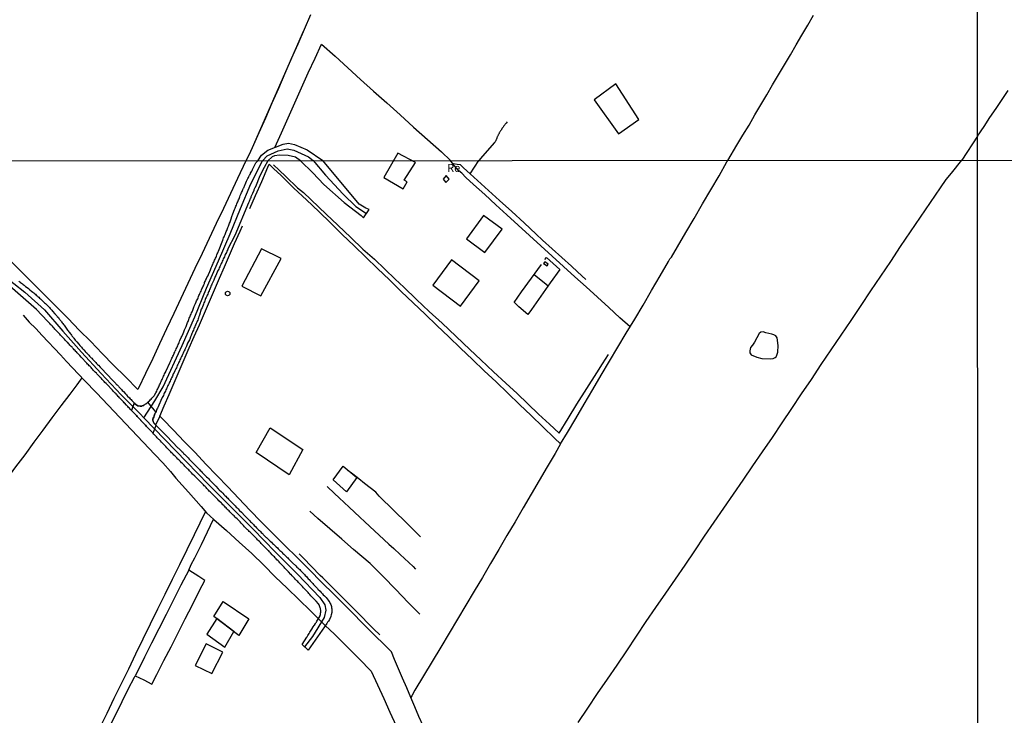
# Model space of a CAD drawing. Units: millimetres. Extents: x 192778 to 195189, y 1654893 to 1657668.
# Drawn here: x 193928 to 194231, y 1655832 to 1656046 of the extents above; entities that cross this region are included whole.
import ezdxf
from ezdxf.enums import TextEntityAlignment as Align

# ---------------------------------------------------------------- set-up
doc = ezdxf.new("R2010")
doc.units = ezdxf.units.MM
for name, color, linetype in [('EDIFICACAO_REFERENCIAL', 50, 'Continuous'), ('IMAGEM', 7, 'Continuous'), ('V-CRUZAMENTO', 1, 'Continuous'), ('V-EDIFICACAO', 20, 'Continuous'), ('V-EIXO_DE_LOGRADOURO', 3, 'Continuous'), ('V-LAGOA', 150, 'Continuous'), ('V-LOTE', 1, 'Continuous'), ('V-NOME_DOS_LOGRADOUROS', 7, 'Continuous'), ('V-QUADRA', 2, 'Continuous'), ('V-TESTADA', 5, 'Continuous'), ('V-VALETA', 173, 'Continuous'), ('X-LIMITE_1000', 7, 'Continuous')]:
    doc.layers.add(name, color=color, linetype=linetype)
doc.styles.add('Arial', font='ARIAL.TTF')
picture_1 = doc.add_image_def('image1.jpg', size_in_pixel=(4017, 4623))

msp = doc.modelspace()

# ---------------------------------------------------------------- linework, layer by layer
at = {"layer": 'EDIFICACAO_REFERENCIAL'}
for points in [[(194112.31, 1656010.76), (194118.62, 1656015.22), (194111.5, 1656026.19), (194104.85, 1656021.29)], [(194000.64, 1655912.53), (194004.89, 1655920.15), (194014.98, 1655913.46), (194010.81, 1655905.6)], [(194024.34, 1655904.1), (194027.43, 1655908.34), (194031.67, 1655904.79), (194028.46, 1655900.44)], [(193987.53, 1655862.02), (193990.43, 1655866.64), (193998.31, 1655861.3), (193995.32, 1655856.14)], [(193988.46, 1655861.33), (193985.45, 1655856.51), (193990.97, 1655852.49), (193993.77, 1655857.31)]]:
    msp.add_lwpolyline(points, close=True, dxfattribs=at)
at = {"layer": 'V-CRUZAMENTO'}
msp.add_lwpolyline([(193969.7, 1655925.05), (193967.19, 1655928.01), (193967.17, 1655928), (193966.93, 1655927.78), (193966.66, 1655927.55), (193966.38, 1655927.38), (193966.25, 1655927.32), (193966.19, 1655927.21), (193966.01, 1655927.14), (193965.95, 1655927.04), (193965.82, 1655927.04), (193965.76, 1655926.97), (193965.42, 1655926.89), (193965.38, 1655926.79), (193964.82, 1655926.83), (193964.1, 1655926.93), (193963.51, 1655927.3), (193963.35, 1655927.44), (193963.07, 1655927.74), (193962.98, 1655927.84), (193962.17, 1655925.49), (193962.28, 1655925.37), (193962.54, 1655925.09), (193962.75, 1655924.88), (193963.05, 1655924.6), (193963.22, 1655924.43), (193963.47, 1655924.15), (193963.67, 1655923.96), (193963.94, 1655923.64), (193964.26, 1655923.32), (193964.44, 1655923.11), (193964.65, 1655922.89), (193964.84, 1655922.68), (193964.91, 1655922.62), (193964.95, 1655922.57), (193965.03, 1655922.49), (193965.02, 1655922.44), (193966.47, 1655920.93), (193966.74, 1655920.65), (193967.41, 1655919.93), (193967.58, 1655919.75), (193967.81, 1655919.52), (193968.02, 1655919.31), (193968.3, 1655919), (193968.53, 1655918.75), (193968.75, 1655918.54), (193968.81, 1655918.47), (193969.74, 1655920.93), (193969.28, 1655921.4), (193969.15, 1655921.51), (193969.13, 1655921.61), (193969.03, 1655921.66), (193969.03, 1655921.7), (193968.88, 1655922.08), (193968.84, 1655922.23), (193968.79, 1655922.43), (193968.79, 1655922.77), (193968.9, 1655923.11), (193969.03, 1655923.45), (193969.15, 1655923.79), (193969.26, 1655924.13), (193969.41, 1655924.48), (193969.58, 1655924.82)], close=True, dxfattribs=at)
at = {"layer": 'V-EDIFICACAO'}
for points in [[(194044.32, 1656004.79), (194039.95, 1655997.34), (194039.95, 1655997.34), (194039.95, 1655997.34), (194045.92, 1655993.77), (194047.22, 1655995.92), (194046.24, 1655996.45), (194049.71, 1656001.93), (194049.71, 1656001.93), (194044.32, 1656004.79)], [(194059.19, 1655997.9), (194058.25, 1655996.78), (194059.08, 1655995.74), (194060.12, 1655996.82), (194059.19, 1655997.9)], [(194070.72, 1655985.57), (194065.51, 1655978.42), (194071.16, 1655974.17), (194076.48, 1655981.33), (194070.72, 1655985.57)], [(194002.3, 1655975.32), (193996.21, 1655963.84), (194002.08, 1655960.8), (194008.35, 1655972.3), (194002.3, 1655975.32)], [(194060.81, 1655971.89), (194055.09, 1655964.06), (194063.6, 1655957.6), (194069.39, 1655965.43), (194060.81, 1655971.89)], [(194089.62, 1655971.26), (194089.26, 1655970.82), (194090.32, 1655970.11), (194090.66, 1655970.61), (194089.62, 1655971.26)], [(193981.8, 1655846.91), (193986.9, 1655844.37), (193990.33, 1655850.98), (193985.2, 1655853.59), (193981.8, 1655846.91)]]:
    msp.add_lwpolyline(points, close=True, dxfattribs=at)
msp.add_circle((193991.82, 1655961.53), 0.689, dxfattribs=at)
at = {"layer": 'V-EIXO_DE_LOGRADOURO'}
for points in [[(194002.55, 1656002.39), (194004.01, 1656003.94), (194007.41, 1656005.55), (194010.17, 1656006.18), (194012.23, 1656005.77), (194016.79, 1656003.68), (194018.16, 1656002.49)], [(193922.53, 1655967.34), (193929.26, 1655961.93), (193935.3, 1655956.47), (193941.05, 1655949.94), (193946.8, 1655943.41), (193952.8, 1655936.88), (193958.99, 1655930.35), (193964.84, 1655924.4), (193966.01, 1655923.23), (193969.36, 1655928.45), (193971.96, 1655932.77), (193977.82, 1655945.51), (193981.75, 1655954.38), (193985.29, 1655963.15), (193988.97, 1655971.63), (193992.65, 1655979.96), (193995.8, 1655987.76), (193998.95, 1655995.37), (194002.55, 1656002.39)], [(194018.16, 1656002.49), (194022.04, 1655998.04), (194027.47, 1655992.17), (194031.36, 1655988.4), (194034.65, 1655986.22)], [(193966.01, 1655923.23), (193972.43, 1655916.56), (193979.17, 1655909.63), (193985.91, 1655902.7), (193992.79, 1655895.77), (193999.67, 1655888.84), (194006.45, 1655881.91), (194013.38, 1655874.98), (194020.21, 1655867.86), (194021.81, 1655865.53), (194022.1, 1655863.94), (194021.62, 1655861.71), (194017.99, 1655855.8), (194015.56, 1655852.6)]]:
    msp.add_lwpolyline(points, dxfattribs=at)
at = {"layer": 'V-LAGOA'}
msp.add_lwpolyline([(194160.98, 1655942.02), (194161.21, 1655942.49), (194161.53, 1655943.49), (194161.63, 1655945.55), (194161.34, 1655947.92), (194160.85, 1655948.48), (194160.24, 1655948.77), (194159.61, 1655948.99), (194158.68, 1655949.16), (194157.8, 1655949.46), (194156.99, 1655949.7), (194156.26, 1655949.66), (194155.75, 1655949.24), (194154.26, 1655946.58), (194153.65, 1655945.65), (194153.02, 1655944.9), (194152.82, 1655943.85), (194152.84, 1655943.26), (194153.25, 1655942.6), (194155.06, 1655941.94), (194156.57, 1655941.55), (194159.18, 1655941.35), (194160.06, 1655941.47), (194160.64, 1655941.79)], close=True, dxfattribs=at)
msp.add_lwpolyline([(194160.64, 1655941.79), (194160.98, 1655942.02)], dxfattribs=at)
at = {"layer": 'V-LOTE'}
for points in [[(194017.34, 1656047.47), (194015.43, 1656042.93), (194013.44, 1656038.39), (194011.45, 1656033.85), (194009.46, 1656029.31), (194007.47, 1656024.77), (194005.43, 1656020.23), (194003.47, 1656015.63), (194001.43, 1656011.06), (193999.39, 1656006.49), (193998.41, 1656004.22), (193997.43, 1656002.47)], [(194146.09, 1656002.56), (194148.81, 1656007.24), (194150.7, 1656010.36), (194152.62, 1656013.48), (194154.38, 1656016.65), (194156.25, 1656019.73), (194158.12, 1656022.81), (194159.88, 1656025.89), (194161.66, 1656028.97), (194163.51, 1656032.03), (194165.36, 1656035.09), (194167.14, 1656038.15), (194168.92, 1656041.21), (194170.7, 1656044.27), (194172.48, 1656047.33)], [(194006.41, 1656006.51), (194008.41, 1656011.02), (194010.48, 1656015.7), (194012.55, 1656020.33), (194014.62, 1656024.96), (194016.69, 1656029.59), (194018.81, 1656034.12), (194020.8, 1656038.38), (194024.95, 1656034.71), (194028.88, 1656031.11), (194032.81, 1656027.51), (194036.82, 1656023.89), (194040.94, 1656020.27), (194045.08, 1656016.62), (194049.17, 1656012.84), (194053.45, 1656009.03), (194057.75, 1656005.2), (194060.52, 1656002.51)], [(194223.09, 1656010.06), (194225.1, 1656013), (194226.91, 1656015.76), (194228.78, 1656018.53), (194230.65, 1656021.31), (194232.5, 1656024.09)], [(194223.09, 1656010.06), (194218.23, 1656002.6)], [(193997.43, 1656002.47), (193994.86, 1655996.98), (193992.68, 1655992.37), (193990.52, 1655987.76), (193988.32, 1655983.15), (193986.12, 1655978.52), (193983.92, 1655973.89), (193981.72, 1655969.26), (193979.54, 1655964.63), (193977.41, 1655960), (193975.25, 1655955.34), (193973.02, 1655950.68), (193970.82, 1655946.05), (193968.71, 1655941.47), (193966.53, 1655936.89), (193964.35, 1655932.31), (193964.16, 1655931.95), (193960.33, 1655935.87), (193956.65, 1655939.48), (193953.14, 1655943.09), (193949.63, 1655946.7), (193946.09, 1655950.26), (193942.6, 1655953.82), (193934.43, 1655962.07), (193929.09, 1655967.41), (193923.22, 1655973.28)], [(193998.64, 1655987.72), (194000.44, 1655991.71), (194002.33, 1655996.11), (194004.22, 1656000.51), (194004.61, 1656001.38)], [(194004.61, 1656001.38), (194005.99, 1656000.12), (194008.36, 1655997.87), (194012.21, 1655994.05), (194016.14, 1655990.4), (194019.9, 1655986.77), (194023.61, 1655983.26), (194027.17, 1655979.75), (194030.8, 1655976.24), (194034.43, 1655972.73), (194038.06, 1655969.22), (194041.72, 1655965.71), (194045.38, 1655962.2), (194049.04, 1655958.69), (194052.7, 1655955.18), (194056.36, 1655951.67), (194060.02, 1655948.16), (194063.63, 1655944.65), (194067.29, 1655941.19), (194070.95, 1655937.73), (194074.61, 1655934.27), (194078.27, 1655930.81), (194081.86, 1655927.35), (194085.45, 1655923.89), (194089.04, 1655920.43), (194092.63, 1655916.97), (194094.52, 1655915.23), (194096.63, 1655918.71), (194099.22, 1655923.04), (194101.81, 1655927.47), (194104.4, 1655931.9), (194106.99, 1655936.33), (194109.58, 1655940.66), (194112.17, 1655944.99), (194114.76, 1655949.32), (194117.35, 1655953.65), (194119.94, 1655957.98), (194122.56, 1655962.46), (194125.18, 1655966.94), (194127.8, 1655971.42), (194128.24, 1655972.19), (194128.7, 1655972.75), (194130.56, 1655975.97), (194133.13, 1655980.33), (194135.7, 1655984.61), (194138.29, 1655989.18), (194140.86, 1655993.46), (194143.43, 1655997.82), (194145.81, 1656002.18), (194146.09, 1656002.56)], [(194115.91, 1655951.24), (194112.82, 1655954.02), (194109.38, 1655957.21), (194105.89, 1655960.38), (194102.4, 1655963.55), (194098.91, 1655966.72), (194095.42, 1655969.89), (194091.93, 1655973.06), (194088.44, 1655976.23), (194084.95, 1655979.4), (194081.46, 1655982.57), (194077.97, 1655985.74), (194074.53, 1655988.89), (194071.09, 1655992.01), (194067.65, 1655995.13), (194065.24, 1655997.32), (194064.01, 1655998.65), (194063.11, 1655999.35), (194061.73, 1656001.02), (194060.52, 1656002.51)], [(194099.92, 1655829.29), (194102.92, 1655833.75), (194105.92, 1655838.21), (194108.92, 1655842.67), (194111.92, 1655846.99), (194114.92, 1655851.43), (194117.92, 1655855.87), (194120.92, 1655860.4), (194123.92, 1655864.74), (194126.92, 1655869.13), (194129.92, 1655873.45), (194132.92, 1655877.77), (194135.92, 1655882.23), (194138.92, 1655886.69), (194141.88, 1655891.08), (194144.86, 1655895.37), (194147.84, 1655899.66), (194150.82, 1655904.02), (194153.8, 1655908.38), (194156.78, 1655912.74), (194159.86, 1655917.2), (194162.82, 1655921.66), (194165.78, 1655926.12), (194168.76, 1655930.56), (194171.84, 1655935), (194174.89, 1655939.63), (194177.97, 1655944.14), (194181.05, 1655948.7), (194184.13, 1655953.26), (194187.21, 1655957.82), (194190.21, 1655962.38), (194193.24, 1655966.91), (194196.29, 1655971.4), (194199.34, 1655976.03), (194202.42, 1655980.54), (194205.5, 1655985.07), (194208.58, 1655989.6), (194211.61, 1655994.13), (194213.38, 1655996.7), (194215, 1655998.64), (194218.23, 1656002.6)], [(193970.91, 1655923.72), (193972.27, 1655926.96), (193973.8, 1655930.42), (193975.35, 1655934.03), (193976.9, 1655937.59), (193978.45, 1655941.17), (193980, 1655944.75), (193981.55, 1655948.33), (193983.1, 1655951.91), (193984.65, 1655955.49), (193986.2, 1655959.07), (193987.75, 1655962.65), (193989.3, 1655966.23), (193990.85, 1655969.81), (193992.42, 1655973.37), (193993.99, 1655976.93), (193995.64, 1655980.78), (193996.37, 1655982.4)], [(194089.68, 1655972.04), (194090.14, 1655972.6), (194094.22, 1655968.96), (194091.31, 1655964.84), (194088.4, 1655960.72), (194085.49, 1655956.6), (194084.42, 1655955.08), (194081.58, 1655957.43), (194080.27, 1655958.72), (194080.2, 1655958.77), (194082.45, 1655962.02), (194085.53, 1655966.27), (194088.61, 1655970.52)], [(194086.34, 1655967.39), (194090.01, 1655964.38), (194090.62, 1655963.87)], [(193928.72, 1655954.86), (193930.63, 1655952.74), (193932.67, 1655950.7), (193934.58, 1655948.64), (193936.49, 1655946.63), (193938.4, 1655944.62), (193940.27, 1655942.61), (193942.16, 1655940.6), (193947.71, 1655934.73), (193951.37, 1655930.92), (193955, 1655927.11), (193958.63, 1655923.3), (193962.17, 1655919.49), (193965.78, 1655915.68), (193969.39, 1655911.87), (193971.82, 1655909.3), (193974.2, 1655906.63), (193975.9, 1655904.62), (193979.8, 1655900.26), (193983.68, 1655895.9), (193985.35, 1655893.96), (193987.58, 1655891.86), (193991.48, 1655888.45), (193995.41, 1655884.92), (193999.31, 1655881.36), (194002.97, 1655877.75), (194006.53, 1655874.22), (194010.21, 1655870.71), (194013.8, 1655867.2), (194017.34, 1655863.69), (194020.85, 1655860.21), (194021.89, 1655859.17)], [(193912.23, 1655888.7), (193913.12, 1655889.95), (193915.45, 1655893.03), (193918.21, 1655896.8), (193920.97, 1655900.6), (193923.76, 1655904.35), (193926.55, 1655908.1), (193929.34, 1655911.85), (193932.13, 1655915.7), (193934.92, 1655919.4), (193937.71, 1655923.2), (193940.5, 1655926.88), (193943.29, 1655930.51), (193945.38, 1655933.35), (193946.96, 1655935.53)], [(194027.82, 1655865.58), (194024.65, 1655868.72), (194020.75, 1655872.57), (194017.02, 1655876.34), (194013.29, 1655880.11), (194009.49, 1655883.81), (194005.88, 1655887.46), (194002.2, 1655891.11), (193998.69, 1655894.74), (193995.23, 1655898.35), (193991.89, 1655901.93), (193988.5, 1655905.46), (193985.11, 1655908.97), (193981.79, 1655912.48), (193978.4, 1655915.96), (193975.1, 1655919.44), (193971.83, 1655922.8), (193970.91, 1655923.72), (193969.72, 1655921.18)], [(194094.52, 1655915.23), (194092.83, 1655912.23), (194090.38, 1655908.06), (194087.91, 1655903.89), (194085.44, 1655899.72), (194082.97, 1655895.45), (194080.45, 1655891.18), (194077.93, 1655886.91), (194075.41, 1655882.62), (194072.89, 1655878.33), (194070.37, 1655874.04), (194067.85, 1655869.75), (194065.28, 1655865.46), (194062.71, 1655861.17), (194060.14, 1655856.88), (194057.6, 1655852.54), (194054.91, 1655848.1), (194052.22, 1655843.66), (194049.53, 1655839.22), (194048.59, 1655837.5), (194048.29, 1655837.05)], [(193985.04, 1655894.32), (193981.49, 1655887.11), (193979.23, 1655882.5), (193976.97, 1655877.92), (193974.71, 1655873.34), (193972.45, 1655868.76), (193970.19, 1655864.18), (193967.93, 1655859.6), (193965.67, 1655855.02), (193963.44, 1655850.34), (193961.21, 1655845.78), (193958.98, 1655841.22), (193956.75, 1655836.66), (193954.52, 1655832.1), (193952.29, 1655827.54)], [(193979.81, 1655876.21), (193980.6, 1655877.96), (193981.67, 1655880.02), (193982.74, 1655882.11), (193983.73, 1655884.2), (193984.71, 1655886.14), (193985.65, 1655888.1), (193986.59, 1655890.06), (193987.5, 1655891.93)], [(193955.6, 1655828.41), (193957.42, 1655832), (193959.31, 1655835.76), (193961.2, 1655839.52), (193963.09, 1655843.28), (193963.31, 1655843.67), (193965.97, 1655842.41), (193968.49, 1655841.15), (193970.02, 1655844.06), (193972.18, 1655848.38), (193974.36, 1655852.58), (193976.56, 1655856.92), (193978.76, 1655861.26), (193980.96, 1655865.6), (193983.19, 1655870.01), (193984.76, 1655873.11), (193982.91, 1655874.25), (193979.81, 1655876.21), (193977.41, 1655871.65), (193975.13, 1655867.07), (193972.85, 1655862.61), (193970.57, 1655858.15), (193968.34, 1655853.74), (193966.21, 1655849.4), (193964.33, 1655845.68)], [(194043.31, 1655848.75), (194042.36, 1655851.06), (194040.37, 1655853), (194036.9, 1655856.45), (194033.5, 1655859.85), (194030.22, 1655863.2), (194027.82, 1655865.58)], [(194021.89, 1655859.17), (194024.73, 1655856.53), (194028.56, 1655852.73), (194032.34, 1655848.93), (194036.12, 1655845.13), (194038.01, 1655840.92), (194040, 1655836.71), (194041.89, 1655832.5), (194043.78, 1655828.29)], [(194070.38, 1655785.48), (194068.58, 1655789.77), (194067.2, 1655792.91), (194065.94, 1655795.88), (194064.68, 1655798.82), (194063.42, 1655801.76), (194062.16, 1655804.7), (194060.9, 1655807.64), (194059.64, 1655810.58), (194058.38, 1655813.52), (194057.12, 1655816.46), (194055.86, 1655819.4), (194054.6, 1655822.34), (194053.34, 1655825.28), (194052.08, 1655828.22), (194050.82, 1655831.16), (194049.56, 1655834.1), (194048.3, 1655837.04), (194047.04, 1655839.98), (194045.78, 1655842.92), (194044.52, 1655845.86), (194043.31, 1655848.75)], [(193964.33, 1655845.68), (193963.31, 1655843.67)]]:
    msp.add_lwpolyline(points, dxfattribs=at)
at = {"layer": 'V-QUADRA'}
for points in [[(194001.11, 1656002.48), (194002.28, 1656004.23), (194004.25, 1656005.77), (194008.91, 1656007.58), (194010.64, 1656007.91), (194012.44, 1656007.43), (194016.32, 1656005.8), (194021.21, 1656002.49)], [(194004.21, 1656002.48), (194003.09, 1656000.4), (194002.24, 1655998.82), (194001.54, 1655997.28), (194000.65, 1655994.93), (194000.61, 1655994.88), (194000.18, 1655994.11), (194000.03, 1655993.75), (193999.95, 1655993.5), (193999.87, 1655993.3), (193999.46, 1655992.34), (193999.33, 1655992), (193999.22, 1655991.79), (193999.1, 1655991.53), (193999.01, 1655991.32), (193998.94, 1655991.11), (193998.84, 1655990.85), (193998.71, 1655990.64), (193998.65, 1655990.42), (193998.52, 1655990.17), (193998.45, 1655989.95), (193998.33, 1655989.72), (193998.22, 1655989.46), (193994.06, 1655979.46), (193991.88, 1655975.32), (193991.9, 1655975.26), (193991.88, 1655975.21), (193991.86, 1655975.13), (193991.83, 1655975.11), (193991.79, 1655975), (193991.75, 1655974.92), (193991.58, 1655974.58), (193991.45, 1655974.23), (193991.26, 1655973.89), (193991.11, 1655973.55), (193990.94, 1655973.21), (193990.81, 1655972.87), (193990.66, 1655972.53), (193990.49, 1655972.18), (193990.3, 1655971.8), (193990.13, 1655971.46), (193990, 1655971.12), (193989.83, 1655970.77), (193989.7, 1655970.43), (193989.57, 1655970.09), (193989.38, 1655969.75), (193989.23, 1655969.41), (193989.06, 1655969.07), (193988.91, 1655968.72), (193988.74, 1655968.38), (193988.63, 1655968.15), (193988.16, 1655967.14), (193988.01, 1655966.82), (193987.54, 1655965.65), (193987.33, 1655965.22), (193987.14, 1655964.8), (193986.99, 1655964.45), (193986.84, 1655964.11), (193986.67, 1655963.77), (193986.54, 1655963.43), (193986.41, 1655963.09), (193986.22, 1655962.75), (193986.11, 1655962.4), (193985.96, 1655962.06), (193985.81, 1655961.72), (193985.68, 1655961.38), (193985.54, 1655961.04), (193985.36, 1655960.69), (193985.24, 1655960.35), (193985.04, 1655960.01), (193984.91, 1655959.67), (193984.79, 1655959.33), (193984.66, 1655958.99), (193984.51, 1655958.64), (193984.4, 1655958.3), (193984.38, 1655958.28), (193983.93, 1655957.15), (193983.92, 1655957.11), (193983.7, 1655956.66), (193983.14, 1655954.89), (193982.95, 1655954.43), (193982.8, 1655954.03), (193982.69, 1655953.69), (193982.59, 1655953.35), (193982.44, 1655953.01), (193982.31, 1655952.67), (193982.16, 1655952.32), (193981.99, 1655951.98), (193981.86, 1655951.64), (193981.69, 1655951.3), (193981.54, 1655950.96), (193981.41, 1655950.62), (193981.26, 1655950.27), (193981.09, 1655949.93), (193980.97, 1655949.59), (193980.83, 1655949.25), (193980.69, 1655948.91), (193980.56, 1655948.57), (193980.41, 1655948.22), (193980.24, 1655947.84), (193980.22, 1655947.77), (193980.22, 1655947.77), (193980.03, 1655947.28), (193979.75, 1655946.77), (193979.49, 1655946.26), (193979.45, 1655946.19), (193979.09, 1655945.32), (193978.91, 1655944.87), (193978.74, 1655944.51), (193978.62, 1655944.17), (193978.42, 1655943.82), (193978.23, 1655943.44), (193978.06, 1655943.1), (193977.91, 1655942.76), (193977.78, 1655942.41), (193977.59, 1655942.07), (193977.44, 1655941.73), (193977.27, 1655941.39), (193977.12, 1655941.05), (193976.97, 1655940.71), (193976.82, 1655940.36), (193976.67, 1655940.02), (193976.48, 1655939.64), (193976.31, 1655939.3), (193976.16, 1655938.96), (193976.01, 1655938.61), (193975.84, 1655938.27), (193975.78, 1655938.12), (193975.5, 1655937.66), (193975.3, 1655937.22), (193975.07, 1655936.75), (193974.77, 1655936.09), (193974.54, 1655935.58), (193974.41, 1655935.24), (193974.22, 1655934.9), (193974.07, 1655934.56), (193973.9, 1655934.21), (193973.75, 1655933.87), (193973.58, 1655933.53), (193973.41, 1655933.19), (193973.25, 1655932.85), (193973.1, 1655932.51), (193972.94, 1655932.16), (193972.79, 1655931.82), (193972.64, 1655931.48), (193972.47, 1655931.14), (193972.27, 1655930.8), (193972.14, 1655930.46), (193972, 1655930.11), (193971.83, 1655929.77), (193971.63, 1655929.43), (193971.57, 1655929.28), (193971.25, 1655928.58), (193971.03, 1655928.06), (193970.93, 1655927.83), (193970.63, 1655927.12), (193970.39, 1655926.57), (193970.2, 1655926.23), (193970.03, 1655925.89), (193969.88, 1655925.54), (193969.75, 1655925.16), (193969.58, 1655924.82), (193969.41, 1655924.48), (193969.26, 1655924.13), (193969.15, 1655923.79), (193969.03, 1655923.45), (193968.9, 1655923.11), (193968.79, 1655922.77), (193968.79, 1655922.43), (193968.84, 1655922.23), (193968.88, 1655922.08), (193969.03, 1655921.7), (193969.03, 1655921.66), (193969.13, 1655921.61), (193969.15, 1655921.51), (193969.28, 1655921.4), (193973.07, 1655917.54), (193976.51, 1655913.96), (193976.67, 1655913.86), (193976.8, 1655913.71), (193977.14, 1655913.37), (193977.4, 1655913.13), (193977.7, 1655912.86), (193977.97, 1655912.58), (193978.25, 1655912.26), (193978.51, 1655912.02), (193978.81, 1655911.71), (193979.04, 1655911.49), (193979.32, 1655911.19), (193979.66, 1655910.83), (193980, 1655910.42), (193980.05, 1655910.36), (193980.86, 1655909.59), (193981.03, 1655909.42), (193981.82, 1655908.65), (193982.2, 1655908.26), (193982.46, 1655907.96), (193982.82, 1655907.63), (193983.1, 1655907.32), (193983.4, 1655907.01), (193983.66, 1655906.75), (193983.96, 1655906.41), (193983.96, 1655906.41), (193984.21, 1655906.15), (193984.53, 1655905.81), (193984.79, 1655905.57), (193985.07, 1655905.26), (193985.3, 1655905.04), (193985.69, 1655904.7), (193985.92, 1655904.46), (193986.2, 1655904.15), (193986.43, 1655903.93), (193986.75, 1655903.59), (193986.99, 1655903.37), (193987.28, 1655903.07), (193987.56, 1655902.75), (193987.93, 1655902.39), (193988.16, 1655902.16), (193988.93, 1655901.34), (193989.21, 1655901.05), (193989.93, 1655900.36), (193990.32, 1655899.96), (193990.7, 1655899.6), (193990.98, 1655899.32), (193991.26, 1655899.02), (193991.51, 1655898.76), (193991.84, 1655898.42), (193992.09, 1655898.18), (193992.39, 1655897.87), (193992.6, 1655897.65), (193992.92, 1655897.31), (193993.16, 1655897.07), (193993.52, 1655896.71), (193993.76, 1655896.45), (193994.14, 1655896.09), (193994.48, 1655895.69), (193994.74, 1655895.45), (193995.02, 1655895.15), (193995.38, 1655894.77), (193995.51, 1655894.64), (193996.06, 1655894.1), (193997.09, 1655893.04), (193997.47, 1655892.65), (193997.82, 1655892.31), (193998.03, 1655892.1), (193998.37, 1655891.76), (193998.58, 1655891.54), (193998.9, 1655891.2), (193999.14, 1655890.96), (193999.5, 1655890.61), (193999.76, 1655890.35), (194000.01, 1655890.07), (194000.38, 1655889.69), (194000.74, 1655889.34), (194000.99, 1655889.04), (194001.36, 1655888.7), (194001.66, 1655888.43), (194001.94, 1655888.15), (194002.21, 1655887.87), (194002.53, 1655887.57), (194002.79, 1655887.31), (194002.92, 1655887.17), (194003.75, 1655886.31), (194003.78, 1655886.28), (194004.18, 1655885.89), (194004.95, 1655885.2), (194005.33, 1655884.84), (194005.7, 1655884.52), (194006, 1655884.24), (194006.21, 1655884.02), (194006.57, 1655883.69), (194006.8, 1655883.45), (194007.15, 1655883.13), (194007.38, 1655882.87), (194007.73, 1655882.53), (194007.96, 1655882.32), (194008.24, 1655882.06), (194008.51, 1655881.76), (194008.88, 1655881.42), (194009.11, 1655881.18), (194009.45, 1655880.87), (194009.66, 1655880.63), (194010.05, 1655880.31), (194010.35, 1655880.01), (194010.63, 1655879.73), (194011.46, 1655878.9), (194011.8, 1655878.54), (194012.83, 1655877.6), (194013.21, 1655877.21), (194013.49, 1655876.93), (194013.77, 1655876.68), (194014.07, 1655876.44), (194014.34, 1655876.15), (194014.64, 1655875.82), (194014.96, 1655875.49), (194015.22, 1655875.23), (194015.54, 1655874.89), (194015.77, 1655874.61), (194016.12, 1655874.25), (194016.35, 1655873.97), (194016.69, 1655873.61), (194016.95, 1655873.33), (194017.29, 1655872.97), (194017.29, 1655872.97), (194017.53, 1655872.71), (194017.87, 1655872.37), (194018.12, 1655872.11), (194018.34, 1655871.88), (194019.13, 1655871.02), (194019.51, 1655870.59), (194019.68, 1655870.42), (194020.32, 1655869.74), (194020.68, 1655869.33), (194021.05, 1655868.95), (194021.28, 1655868.69), (194021.65, 1655868.31), (194021.88, 1655868.09), (194022.18, 1655867.78), (194022.52, 1655867.39), (194022.84, 1655866.99), (194023.06, 1655866.71), (194023.31, 1655866.3), (194023.48, 1655865.96), (194023.63, 1655865.66), (194023.76, 1655865.32), (194023.84, 1655865.02), (194023.89, 1655864.68), (194023.97, 1655864.38), (194024, 1655864.04), (194024, 1655863.74), (194023.97, 1655863.4), (194023.98, 1655863.25), (194023.8, 1655862.5), (194023.67, 1655862.05), (194023.64, 1655861.92), (194023.23, 1655861.01), (194022.93, 1655860.56), (194022.67, 1655860.19), (194022.46, 1655859.85), (194016.66, 1655851.57), (194014.77, 1655853.34), (194016.23, 1655855.59), (194016.2, 1655855.63), (194016.28, 1655855.73), (194016.33, 1655855.73), (194016.41, 1655855.88), (194016.56, 1655856.14), (194016.78, 1655856.44), (194016.95, 1655856.69), (194017.03, 1655856.95), (194017.14, 1655857.18), (194017.8, 1655858.1), (194018.06, 1655858.53), (194018.1, 1655858.64), (194018.59, 1655859.34), (194018.87, 1655859.77), (194019.02, 1655860.02), (194019.19, 1655860.24), (194019.34, 1655860.58), (194019.55, 1655860.88), (194020.33, 1655862.18), (194020.34, 1655862.28), (194020.36, 1655862.37), (194020.39, 1655862.41), (194020.43, 1655862.5), (194020.47, 1655862.76), (194020.51, 1655863.01), (194020.56, 1655863.27), (194020.56, 1655863.57), (194020.56, 1655863.87), (194020.51, 1655864.13), (194020.45, 1655864.42), (194020.39, 1655864.68), (194020.3, 1655864.98), (194020.19, 1655865.24), (194020.07, 1655865.53), (194019.85, 1655865.83), (194019.81, 1655865.9), (194019.13, 1655866.69), (194018.78, 1655867.05), (194018.53, 1655867.31), (194017.8, 1655868.07), (194017.5, 1655868.39), (194017.2, 1655868.72), (194016.86, 1655869.06), (194016.63, 1655869.33), (194016.35, 1655869.63), (194016.14, 1655869.87), (194015.84, 1655870.19), (194015.54, 1655870.51), (194015.22, 1655870.83), (194014.92, 1655871.17), (194014.7, 1655871.4), (194014.41, 1655871.68), (194014.19, 1655871.9), (194013.94, 1655872.17), (194013.64, 1655872.5), (194013.42, 1655872.71), (194013.17, 1655872.98), (194012.87, 1655873.31), (194012.65, 1655873.52), (194012.42, 1655873.76), (194011.72, 1655874.52), (194011.4, 1655874.89), (194011.4, 1655874.89), (194011.31, 1655874.95), (194010.63, 1655875.7), (194010.26, 1655876.04), (194010.01, 1655876.32), (194009.69, 1655876.64), (194009.45, 1655876.89), (194009.24, 1655877.15), (194008.94, 1655877.45), (194008.7, 1655877.7), (194008.41, 1655878.01), (194008.17, 1655878.26), (194007.96, 1655878.49), (194007.7, 1655878.8), (194007.38, 1655879.14), (194007.04, 1655879.46), (194006.78, 1655879.75), (194006.44, 1655880.08), (194006.23, 1655880.33), (194006, 1655880.61), (194005.78, 1655880.8), (194005.55, 1655881.02), (194005.03, 1655881.57), (194004.71, 1655881.91), (194004.48, 1655882.17), (194004.31, 1655882.34), (194003.71, 1655882.94), (194003.37, 1655883.28), (194003.11, 1655883.56), (194002.9, 1655883.77), (194002.64, 1655884), (194002.4, 1655884.24), (194002.15, 1655884.49), (194001.91, 1655884.75), (194001.62, 1655885.07), (194001.29, 1655885.39), (194001.08, 1655885.63), (194000.81, 1655885.91), (194000.61, 1655886.1), (194000.31, 1655886.4), (194000.1, 1655886.63), (193999.84, 1655886.89), (193999.52, 1655887.21), (193999.29, 1655887.46), (193999.01, 1655887.74), (193998.82, 1655887.93), (193998.5, 1655888.21), (193998.26, 1655888.45), (193998.05, 1655888.68), (193997.88, 1655888.83), (193997.07, 1655889.66), (193996.7, 1655890.03), (193996.58, 1655890.16), (193995.98, 1655890.75), (193995.66, 1655891.12), (193995.34, 1655891.44), (193995.04, 1655891.74), (193994.72, 1655892.06), (193994.37, 1655892.35), (193994.14, 1655892.63), (193993.82, 1655892.96), (193993.58, 1655893.16), (193993.35, 1655893.4), (193993.14, 1655893.64), (193992.82, 1655893.96), (193992.52, 1655894.26), (193992.26, 1655894.51), (193992.03, 1655894.79), (193991.81, 1655894.98), (193991.6, 1655895.19), (193991.34, 1655895.48), (193991.11, 1655895.71), (193990.89, 1655895.94), (193990.6, 1655896.2), (193990.38, 1655896.41), (193990.15, 1655896.65), (193989.91, 1655896.86), (193989.16, 1655897.65), (193988.84, 1655897.99), (193988.68, 1655898.14), (193987.99, 1655898.87), (193987.65, 1655899.19), (193987.37, 1655899.49), (193987.14, 1655899.72), (193986.88, 1655900), (193986.67, 1655900.19), (193986.41, 1655900.42), (193986.17, 1655900.64), (193985.94, 1655900.92), (193985.66, 1655901.2), (193985.43, 1655901.43), (193985.17, 1655901.71), (193984.85, 1655902.05), (193984.62, 1655902.28), (193984.36, 1655902.57), (193984.15, 1655902.77), (193983.87, 1655903.08), (193983.63, 1655903.31), (193983.31, 1655903.63), (193983.1, 1655903.84), (193982.84, 1655904.1), (193982.84, 1655904.1), (193982.61, 1655904.34), (193982.1, 1655904.82), (193982.07, 1655904.84), (193981.71, 1655905.19), (193981.01, 1655905.89), (193980.71, 1655906.24), (193980.39, 1655906.56), (193980.11, 1655906.86), (193979.81, 1655907.15), (193979.6, 1655907.37), (193979.37, 1655907.61), (193979.17, 1655907.81), (193978.87, 1655908.12), (193978.64, 1655908.35), (193978.38, 1655908.58), (193978.17, 1655908.8), (193977.87, 1655909.1), (193977.59, 1655909.38), (193977.29, 1655909.7), (193976.97, 1655910.02), (193976.74, 1655910.27), (193976.5, 1655910.51), (193976.18, 1655910.85), (193975.94, 1655911.06), (193975.73, 1655911.28), (193975.5, 1655911.51), (193975.28, 1655911.72), (193975.07, 1655911.96), (193974.84, 1655912.2), (193974.52, 1655912.47), (193974.26, 1655912.73), (193973.98, 1655913.01), (193973.38, 1655913.64), (193973.06, 1655914.01), (193972.74, 1655914.33), (193972.44, 1655914.65), (193972.12, 1655914.97), (193971.89, 1655915.25), (193971.59, 1655915.55), (193971.38, 1655915.76), (193971.08, 1655916.08), (193970.8, 1655916.4), (193970.56, 1655916.57), (193970.33, 1655916.83), (193970.12, 1655917.06), (193969.84, 1655917.34), (193969.67, 1655917.55), (193969.37, 1655917.88), (193969.05, 1655918.19), (193968.75, 1655918.54), (193968.53, 1655918.75), (193968.3, 1655919), (193968.02, 1655919.31), (193967.81, 1655919.52), (193967.58, 1655919.75), (193967.41, 1655919.93), (193966.74, 1655920.65), (193966.47, 1655920.93), (193965.02, 1655922.44), (193965.03, 1655922.49), (193964.95, 1655922.57), (193964.91, 1655922.62), (193964.84, 1655922.68), (193964.65, 1655922.89), (193964.44, 1655923.11), (193964.26, 1655923.32), (193963.94, 1655923.64), (193963.67, 1655923.96), (193963.47, 1655924.15), (193963.22, 1655924.43), (193963.05, 1655924.6), (193962.75, 1655924.88), (193962.54, 1655925.09), (193962.28, 1655925.37), (193962.06, 1655925.61), (193961.77, 1655925.93), (193961.51, 1655926.18), (193961.29, 1655926.42), (193961.02, 1655926.72), (193960.83, 1655926.93), (193960.66, 1655927.1), (193959.97, 1655927.83), (193959.95, 1655927.85), (193959.67, 1655928.13), (193959.24, 1655928.64), (193958.9, 1655928.96), (193958.69, 1655929.19), (193958.5, 1655929.38), (193958.27, 1655929.64), (193958.07, 1655929.83), (193957.9, 1655930.05), (193957.6, 1655930.35), (193957.41, 1655930.56), (193957.16, 1655930.84), (193956.96, 1655931.03), (193956.75, 1655931.27), (193956.57, 1655931.46), (193956.28, 1655931.76), (193956.02, 1655932.01), (193955.83, 1655932.24), (193955.83, 1655932.24), (193955.53, 1655932.55), (193955.38, 1655932.74), (193955.06, 1655933.04), (193954.85, 1655933.25), (193954.33, 1655933.81), (193953.99, 1655934.15), (193953.78, 1655934.38), (193953.68, 1655934.49), (193953.16, 1655935.02), (193952.88, 1655935.32), (193952.67, 1655935.56), (193952.46, 1655935.79), (193952.3, 1655935.96), (193952.01, 1655936.26), (193951.81, 1655936.48), (193951.53, 1655936.75), (193951.34, 1655936.99), (193951.02, 1655937.26), (193950.81, 1655937.48), (193950.6, 1655937.72), (193950.4, 1655937.93), (193950.15, 1655938.23), (193949.95, 1655938.42), (193949.7, 1655938.72), (193949.42, 1655939), (193949.12, 1655939.29), (193948.87, 1655939.6), (193948.65, 1655939.8), (193948.38, 1655940.09), (193948.1, 1655940.4), (193947.82, 1655940.68), (193947.63, 1655940.88), (193947.44, 1655941.13), (193947.05, 1655941.49), (193946.77, 1655941.86), (193946.69, 1655941.92), (193946.22, 1655942.41), (193945.94, 1655942.73), (193945.64, 1655943.06), (193945.45, 1655943.24), (193945.2, 1655943.53), (193945, 1655943.71), (193944.79, 1655943.93), (193944.53, 1655944.21), (193944.28, 1655944.48), (193944.02, 1655944.74), (193943.83, 1655944.97), (193943.57, 1655945.23), (193943.4, 1655945.4), (193943.21, 1655945.61), (193942.97, 1655945.87), (193942.78, 1655946.09), (193942.51, 1655946.39), (193942.31, 1655946.57), (193942.03, 1655946.88), (193941.76, 1655947.18), (193941.48, 1655947.45), (193941.27, 1655947.71), (193941.07, 1655947.9), (193940.92, 1655948.03), (193940.32, 1655948.71), (193940.03, 1655949.03), (193939.75, 1655949.31), (193939.17, 1655949.91), (193938.85, 1655950.23), (193938.55, 1655950.55), (193938.32, 1655950.83), (193938.04, 1655951.15), (193937.78, 1655951.42), (193937.49, 1655951.73), (193937.34, 1655951.9), (193936.95, 1655952.28), (193936.67, 1655952.58), (193936.48, 1655952.77), (193936.23, 1655953.04), (193932.84, 1655956.64), (193921.24, 1655966.64)], [(193927.43, 1655965.31), (193927.7, 1655965.11), (193927.98, 1655964.9), (193928.26, 1655964.68), (193928.54, 1655964.49), (193928.79, 1655964.3), (193929.05, 1655964.11), (193929.31, 1655963.9), (193929.5, 1655963.7), (193930.01, 1655963.36), (193930.39, 1655963.06), (193930.69, 1655962.81), (193930.84, 1655962.64), (193931.38, 1655962.29), (193931.76, 1655961.99), (193932.02, 1655961.76), (193932.3, 1655961.52), (193932.57, 1655961.31), (193932.81, 1655961.07), (193933.06, 1655960.84), (193933.34, 1655960.6), (193933.6, 1655960.37), (193933.85, 1655960.14), (193934.11, 1655959.9), (193934.34, 1655959.67), (193934.58, 1655959.43), (193934.81, 1655959.2), (193935.14, 1655958.9), (193935.35, 1655958.68), (193935.69, 1655958.41), (193935.93, 1655958.17), (193936.16, 1655957.92), (193936.35, 1655957.7), (193936.67, 1655957.41), (193936.84, 1655957.21), (193937.12, 1655956.91), (193937.61, 1655956.4), (193937.61, 1655956.4), (193937.85, 1655956.14), (193938.57, 1655955.29), (193938.85, 1655954.97), (193939.11, 1655954.67), (193939.3, 1655954.43), (193939.62, 1655954.12), (193939.79, 1655953.88), (193940.05, 1655953.56), (193940.22, 1655953.34), (193940.46, 1655953.05), (193940.6, 1655952.85), (193940.84, 1655952.54), (193941.01, 1655952.32), (193941.24, 1655952.02), (193941.41, 1655951.79), (193941.65, 1655951.47), (193941.82, 1655951.19), (193942.06, 1655950.83), (193942.22, 1655950.57), (193942.48, 1655950.23), (193942.65, 1655950.01), (193942.89, 1655949.72), (193943.04, 1655949.5), (193943.27, 1655949.21), (193943.42, 1655949.01), (193943.66, 1655948.69), (193943.8, 1655948.5), (193944.06, 1655948.18), (193944.23, 1655947.94), (193944.43, 1655947.73), (193944.85, 1655947.17), (193945.15, 1655946.81), (193945.28, 1655946.66), (193945.94, 1655945.89), (193946.28, 1655945.55), (193946.56, 1655945.23), (193946.73, 1655945.02), (193946.99, 1655944.72), (193947.16, 1655944.53), (193947.44, 1655944.25), (193947.61, 1655944.03), (193947.91, 1655943.7), (193948.12, 1655943.5), (193948.36, 1655943.23), (193948.52, 1655943.01), (193948.8, 1655942.71), (193949.02, 1655942.52), (193949.25, 1655942.24), (193949.44, 1655942.03), (193949.77, 1655941.73), (193949.93, 1655941.56), (193950.17, 1655941.3), (193950.49, 1655940.98), (193950.79, 1655940.64), (193951.13, 1655940.32), (193951.41, 1655940), (193951.73, 1655939.68), (193952.01, 1655939.44), (193952.03, 1655939.42), (193952.52, 1655938.85), (193952.8, 1655938.52), (193952.91, 1655938.42), (193956.33, 1655934.81), (193956.38, 1655934.76), (193956.4, 1655934.72), (193956.45, 1655934.68), (193956.51, 1655934.64), (193956.53, 1655934.59), (193956.64, 1655934.53), (193956.7, 1655934.42), (193956.79, 1655934.32), (193957.04, 1655934.06), (193957.3, 1655933.79), (193957.47, 1655933.61), (193957.73, 1655933.36), (193957.92, 1655933.16), (193958.14, 1655932.93), (193958.28, 1655932.76), (193958.54, 1655932.51), (193958.69, 1655932.33), (193958.95, 1655932.08), (193959.12, 1655931.91), (193959.33, 1655931.67), (193959.67, 1655931.33), (193960.33, 1655930.62), (193960.61, 1655930.32), (193960.87, 1655930.03), (193960.98, 1655929.92), (193961.51, 1655929.41), (193961.81, 1655929.11), (193962.04, 1655928.87), (193962.28, 1655928.6), (193962.53, 1655928.32), (193962.81, 1655928.02), (193963.07, 1655927.74), (193963.35, 1655927.44), (193963.51, 1655927.3), (193964.1, 1655926.93), (193964.82, 1655926.83), (193965.38, 1655926.79), (193965.38, 1655926.79), (193965.42, 1655926.89), (193965.76, 1655926.97), (193965.82, 1655927.04), (193965.95, 1655927.04), (193966.01, 1655927.14), (193966.19, 1655927.21), (193966.25, 1655927.32), (193966.38, 1655927.38), (193966.66, 1655927.55), (193966.93, 1655927.78), (193967.17, 1655928), (193967.43, 1655928.23), (193967.73, 1655928.49), (193967.98, 1655928.72), (193968.24, 1655929), (193968.47, 1655929.24), (193968.92, 1655929.81), (193969.16, 1655930.03), (193969.22, 1655930.16), (193969.67, 1655930.97), (193969.95, 1655931.48), (193970.12, 1655931.82), (193970.27, 1655932.12), (193970.44, 1655932.46), (193970.56, 1655932.76), (193970.73, 1655933.1), (193970.86, 1655933.4), (193970.99, 1655933.74), (193971.16, 1655934.04), (193971.31, 1655934.38), (193971.44, 1655934.68), (193971.59, 1655935.03), (193971.72, 1655935.37), (193971.91, 1655935.71), (193972.06, 1655936.05), (193972.23, 1655936.39), (193972.36, 1655936.73), (193972.55, 1655937.08), (193972.74, 1655937.42), (193972.79, 1655937.52), (193973.38, 1655938.78), (193973.51, 1655939.04), (193973.98, 1655940.15), (193974.19, 1655940.62), (193974.35, 1655940.92), (193974.49, 1655941.26), (193974.62, 1655941.56), (193974.82, 1655941.9), (193974.94, 1655942.2), (193975.09, 1655942.54), (193975.26, 1655942.84), (193975.37, 1655943.18), (193975.5, 1655943.48), (193975.67, 1655943.82), (193975.82, 1655944.12), (193975.99, 1655944.46), (193976.12, 1655944.76), (193976.24, 1655945.11), (193976.42, 1655945.45), (193976.57, 1655945.79), (193976.74, 1655946.13), (193976.89, 1655946.47), (193977.01, 1655946.81), (193977.12, 1655947.05), (193977.53, 1655948.01), (193977.7, 1655948.33), (193978.06, 1655949.16), (193978.27, 1655949.68), (193978.42, 1655950.02), (193978.57, 1655950.36), (193978.74, 1655950.7), (193978.87, 1655951), (193979.02, 1655951.34), (193979.02, 1655951.38), (193979.06, 1655951.49), (193979.09, 1655951.53), (193979.13, 1655951.64), (193979.21, 1655951.98), (193979.36, 1655952.28), (193979.49, 1655952.62), (193979.62, 1655952.92), (193979.75, 1655953.26), (193979.88, 1655953.56), (193980, 1655953.9), (193980.13, 1655954.2), (193980.26, 1655954.54), (193980.39, 1655954.84), (193980.54, 1655955.19), (193980.69, 1655955.53), (193980.86, 1655955.87), (193980.99, 1655956.14), (193981.26, 1655956.98), (193981.45, 1655957.36), (193981.52, 1655957.51), (193981.52, 1655957.62), (193981.93, 1655958.47), (193982.14, 1655958.94), (193982.27, 1655959.24), (193982.44, 1655959.58), (193982.61, 1655959.88), (193982.61, 1655959.88), (193982.76, 1655960.23), (193982.86, 1655960.57), (193982.99, 1655960.91), (193983.16, 1655961.25), (193983.29, 1655961.59), (193983.46, 1655961.93), (193983.63, 1655962.28), (193983.76, 1655962.62), (193983.89, 1655962.96), (193984.06, 1655963.3), (193984.19, 1655963.6), (193984.36, 1655963.94), (193984.51, 1655964.24), (193984.64, 1655964.58), (193984.74, 1655964.88), (193984.89, 1655965.22), (193985.04, 1655965.52), (193985.17, 1655965.86), (193985.2, 1655965.97), (193985.66, 1655966.89), (193985.68, 1655966.93), (193985.9, 1655967.38), (193986.32, 1655968.34), (193986.52, 1655968.81), (193986.62, 1655969.15), (193986.77, 1655969.49), (193986.94, 1655969.84), (193987.09, 1655970.18), (193987.26, 1655970.52), (193987.39, 1655970.86), (193987.52, 1655971.16), (193987.69, 1655971.5), (193987.82, 1655971.8), (193987.97, 1655972.14), (193988.12, 1655972.44), (193988.27, 1655972.78), (193988.39, 1655973.08), (193988.5, 1655973.42), (193988.63, 1655973.72), (193988.76, 1655974.06), (193988.89, 1655974.36), (193989.02, 1655974.62), (193990.31, 1655977.96), (193990.32, 1655978.01), (193990.34, 1655978.12), (193990.38, 1655978.12), (193990.45, 1655978.33), (193990.58, 1655978.68), (193990.75, 1655979.02), (193990.89, 1655979.36), (193991.02, 1655979.7), (193991.13, 1655980), (193991.28, 1655980.34), (193991.41, 1655980.64), (193991.54, 1655980.98), (193991.66, 1655981.28), (193991.79, 1655981.62), (193991.92, 1655981.92), (193992.05, 1655982.26), (193992.16, 1655982.56), (193992.31, 1655982.9), (193992.43, 1655983.2), (193992.56, 1655983.55), (193992.65, 1655983.72), (193992.71, 1655983.84), (193992.73, 1655983.89), (193992.84, 1655984.23), (193992.84, 1655984.29), (193993.26, 1655985.57), (193993.31, 1655985.83), (193993.76, 1655986.92), (193993.93, 1655987.39), (193994.14, 1655987.82), (193994.27, 1655988.16), (193994.4, 1655988.5), (193994.52, 1655988.8), (193994.65, 1655989.14), (193994.78, 1655989.44), (193994.95, 1655989.78), (193995.04, 1655990.08), (193995.21, 1655990.42), (193995.34, 1655990.72), (193995.46, 1655991.06), (193995.57, 1655991.36), (193995.72, 1655991.7), (193995.83, 1655992), (193995.98, 1655992.34), (193996.11, 1655992.64), (193996.28, 1655992.98), (193996.4, 1655993.28), (193996.55, 1655993.63), (193996.73, 1655993.97), (193996.79, 1655994.12), (193997.17, 1655994.95), (193997.28, 1655995.18), (193997.69, 1655996.19), (193997.88, 1655996.61), (193998.05, 1655997), (193998.22, 1655997.34), (193998.39, 1655997.64), (193998.39, 1655997.64), (193998.59, 1655997.98), (193998.67, 1655998.11), (193998.71, 1655998.21), (193998.8, 1655998.28), (193998.8, 1655998.32), (193998.86, 1655998.45), (193998.92, 1655998.62), (193999.12, 1655998.92), (193999.29, 1655999.26), (193999.42, 1655999.56), (193999.41, 1655999.6), (193999.48, 1655999.64), (193999.52, 1655999.73), (194000.54, 1656001.77)], [(194000.54, 1656001.77), (194000.78, 1656002.12), (194001.11, 1656002.48)], [(194014.3, 1656002.48), (194012.77, 1656003.52), (194010.48, 1656004.08), (194007.8, 1656004.19), (194006.24, 1656004), (194005.53, 1656003.67), (194004.21, 1656002.48)], [(194014.3, 1656002.48), (194018.11, 1655998.78), (194021.49, 1655995.19), (194027.81, 1655989.64), (194033.04, 1655985.58), (194033.74, 1655984.88), (194035.51, 1655987.48), (194034.47, 1655987.86), (194032.39, 1655989.05), (194021.21, 1656002.49)]]:
    msp.add_lwpolyline(points, dxfattribs=at)
at = {"layer": 'V-TESTADA'}
for points in [[(194015.26, 1656042.52), (193999.39, 1656006.49), (193998.41, 1656004.22), (193997.43, 1656002.47)], [(193997.43, 1656002.47), (193994.86, 1655996.98), (193992.68, 1655992.37), (193990.52, 1655987.76), (193988.32, 1655983.15), (193986.12, 1655978.52), (193983.92, 1655973.89), (193981.72, 1655969.26), (193979.54, 1655964.63), (193977.41, 1655960), (193975.25, 1655955.34), (193973.02, 1655950.68), (193970.82, 1655946.05), (193968.71, 1655941.47), (193966.53, 1655936.89), (193964.35, 1655932.31), (193964.16, 1655931.95), (193960.33, 1655935.87), (193956.65, 1655939.48), (193953.14, 1655943.09), (193949.63, 1655946.7), (193946.09, 1655950.26), (193942.6, 1655953.82), (193934.43, 1655962.07), (193929.09, 1655967.41), (193923.22, 1655973.28)], [(193970.91, 1655923.72), (193972.27, 1655926.96), (193973.8, 1655930.42), (193975.35, 1655934.03), (193976.9, 1655937.59), (193978.45, 1655941.17), (193980, 1655944.75), (193981.55, 1655948.33), (193983.1, 1655951.91), (193984.65, 1655955.49), (193986.2, 1655959.07), (193987.75, 1655962.65), (193989.3, 1655966.23), (193990.85, 1655969.81), (193992.42, 1655973.37), (193993.99, 1655976.93), (193995.64, 1655980.78), (193996.37, 1655982.4)], [(193928.72, 1655954.86), (193930.63, 1655952.74), (193932.67, 1655950.7), (193934.58, 1655948.64), (193936.49, 1655946.63), (193938.4, 1655944.62), (193940.27, 1655942.61), (193942.16, 1655940.6), (193947.71, 1655934.73), (193951.37, 1655930.92), (193955, 1655927.11), (193958.63, 1655923.3), (193962.17, 1655919.49), (193965.78, 1655915.68), (193969.39, 1655911.87), (193971.82, 1655909.3), (193974.2, 1655906.63), (193975.9, 1655904.62), (193979.8, 1655900.26), (193983.68, 1655895.9), (193985.35, 1655893.96), (193987.58, 1655891.86), (193991.48, 1655888.45), (193995.41, 1655884.92), (193999.31, 1655881.36), (194002.97, 1655877.75), (194006.53, 1655874.22), (194010.21, 1655870.71), (194013.8, 1655867.2), (194017.34, 1655863.69), (194020.85, 1655860.21), (194021.89, 1655859.17)], [(194027.82, 1655865.58), (194024.65, 1655868.72), (194020.75, 1655872.57), (194017.02, 1655876.34), (194013.29, 1655880.11), (194009.49, 1655883.81), (194005.88, 1655887.46), (194002.2, 1655891.11), (193998.69, 1655894.74), (193995.23, 1655898.35), (193991.89, 1655901.93), (193988.5, 1655905.46), (193985.11, 1655908.97), (193981.79, 1655912.48), (193978.4, 1655915.96), (193975.1, 1655919.44), (193971.83, 1655922.8), (193970.91, 1655923.72), (193969.72, 1655921.18)]]:
    msp.add_lwpolyline(points, dxfattribs=at)
at = {"layer": 'V-VALETA'}
for points in [[(194078.07, 1656014.46), (194077.71, 1656014.05), (194077.67, 1656014.02), (194077.61, 1656013.95), (194077.56, 1656013.89), (194077.44, 1656013.72), (194077.31, 1656013.55), (194077.14, 1656013.35), (194077.01, 1656013.18), (194076.88, 1656013.01), (194076.75, 1656012.84), (194076.66, 1656012.71), (194076.53, 1656012.54), (194076.43, 1656012.37), (194076.36, 1656012.24), (194076.28, 1656012.11), (194076.15, 1656011.94), (194076.06, 1656011.77), (194075.98, 1656011.64), (194075.89, 1656011.51), (194075.81, 1656011.34), (194075.68, 1656011.17), (194075.59, 1656011.04), (194075.51, 1656010.91), (194075.42, 1656010.74), (194075.33, 1656010.57), (194075.27, 1656010.44), (194075.21, 1656010.31), (194075.12, 1656010.14), (194075.03, 1656009.97), (194074.95, 1656009.84), (194074.93, 1656009.71), (194074.86, 1656009.54), (194074.82, 1656009.37), (194074.75, 1656009.32), (194074.73, 1656009.24), (194074.69, 1656009.11), (194074.61, 1656008.94), (194074.52, 1656008.77), (194074.48, 1656008.64), (194074.39, 1656008.51), (194074.3, 1656008.34), (194074.22, 1656008.17), (194074.16, 1656008.08), (194070.47, 1656003.85), (194069.25, 1656002.51)], [(194102.28, 1655965.9), (194099.75, 1655968.19), (194097.83, 1655969.92), (194088.91, 1655978.03), (194086.94, 1655979.88), (194083.22, 1655983.36), (194079.42, 1655986.84), (194075.62, 1655990.25), (194066.61, 1655998.46), (194064.61, 1656000.26), (194063.64, 1656001.16), (194062.59, 1656001.31), (194061.47, 1656001.5)], [(194066.58, 1655998.48), (194069.25, 1656002.51)], [(194005.94, 1656001.19), (194007.73, 1655999.54), (194009.74, 1655997.64), (194013.39, 1655994.09), (194015.24, 1655992.71), (194022.17, 1655985.97), (194025.8, 1655982.58), (194029.82, 1655978.83), (194033.52, 1655975.25), (194037.07, 1655972.16), (194043.48, 1655965.91), (194046.16, 1655963.45), (194050.1, 1655959.72), (194054.02, 1655956.04), (194057.94, 1655952.36), (194066.5, 1655944.28), (194069.91, 1655941.12), (194073.76, 1655937.42), (194077.65, 1655933.86), (194081.06, 1655930.67), (194087.67, 1655924.39), (194091.13, 1655921.22), (194094.08, 1655918.49), (194096.83, 1655923), (194099.56, 1655927.38), (194105.66, 1655937.1), (194107.43, 1655939.87), (194109.26, 1655942.74)], [(194051.26, 1655886.5), (194046.94, 1655890.85), (194043.09, 1655894.65), (194038.59, 1655899.11), (194037.52, 1655900.3), (194034.08, 1655902.93), (194032.27, 1655904.39), (194030.46, 1655905.83), (194028.93, 1655907.02)], [(194022.5, 1655902.08), (194024.73, 1655899.93), (194026.19, 1655898.54), (194027.75, 1655897.13), (194029.31, 1655895.63), (194030.93, 1655894.13), (194032.55, 1655892.64), (194034.17, 1655891.17), (194041.54, 1655884.29), (194043.12, 1655882.93), (194045.02, 1655881.08), (194048.99, 1655877.35), (194049.79, 1655876.57)], [(194051.11, 1655862.72), (194047.51, 1655866.3), (194043.69, 1655870.32), (194039.75, 1655874.31), (194035.81, 1655878.28), (194030.6, 1655882.59), (194027, 1655885.8), (194023.37, 1655889.01), (194019.67, 1655892.22), (194017.21, 1655894.41)], [(194021.9, 1655873.12), (194021.19, 1655873.85), (194020.35, 1655874.63), (194015.08, 1655880.01), (194013.84, 1655881.25)], [(194038.77, 1655856.27), (194036.89, 1655858.07), (194031.31, 1655863.76), (194027.68, 1655867.44), (194021.9, 1655873.12)]]:
    msp.add_lwpolyline(points, dxfattribs=at)
at = {"layer": 'X-LIMITE_1000'}
for p, q in [((194223.68, 1654893.95), (194222.22, 1657665.41)), ((195185.91, 1656003.06), (192778.87, 1656001.74))]:
    msp.add_line(p, q, dxfattribs=at)

# ---------------------------------------------------------------- texts
at = {"layer": 'V-NOME_DOS_LOGRADOUROS', "style": 'Arial'}
msp.add_text('Re', height=2.5, dxfattribs=at).set_placement((194059.51, 1655998.23), align=Align.BOTTOM_LEFT)

# ---------------------------------------------------------------- referenced raster images: frames only (the image files are external)
at = {"layer": 'IMAGEM'}
image = msp.add_image(picture_1, insert=(192777.76, 1654892.66), size_in_units=(2411.31, 2775.08), dxfattribs=at)
image.dxf.flags = 7

doc.saveas('drawing.dxf')
